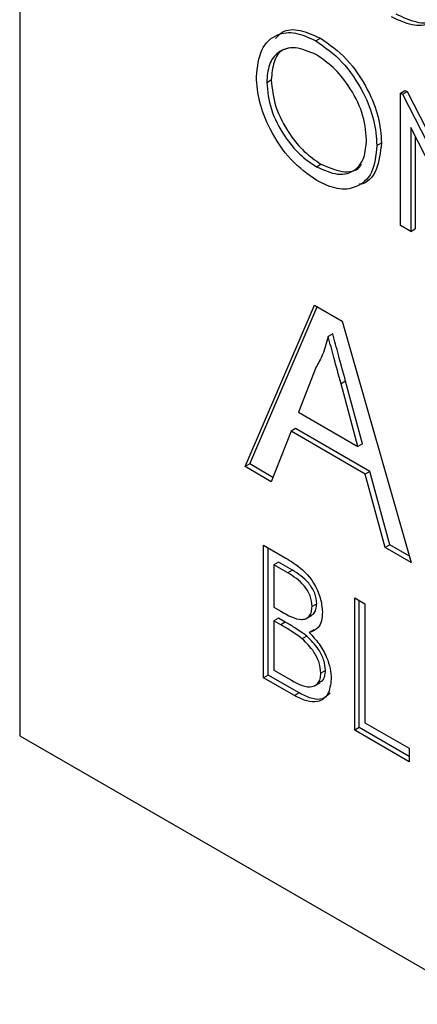
# Model space of a CAD drawing. Extents: x 0.5 to 16.6, y 0.4 to 10.6.
# Drawn here: x 12.8 to 12.9, y 6 to 6.1 of the extents above; entities that cross this region are included whole.
import ezdxf

# ---------------------------------------------------------------- set-up
doc = ezdxf.new("R2010")
doc.units = 0
doc.header["$MEASUREMENT"] = 0
doc.layers.get('0').update_dxf_attribs({"linetype": 'CONTINUOUS'})

msp = doc.modelspace()

# ---------------------------------------------------------------- linework, layer by layer
at = {"color": 7, "linetype": 'Continuous'}
for p, q in [((12.840145, 6.114734), (12.840145, 6.038141)), ((12.849669, 6.060473), (12.849816, 6.060558)), ((12.848086, 6.059133), (12.848234, 6.059218)), ((12.852385, 6.058796), (12.852533, 6.058881)), ((12.852385, 6.054541), (12.852385, 6.058796)), ((12.852385, 6.058796), (12.852455, 6.058756)), ((12.852455, 6.058756), (12.852602, 6.058841)), ((12.852455, 6.058756), (12.854889, 6.054002)), ((12.852533, 6.058881), (12.852602, 6.058841)), ((12.852602, 6.058841), (12.854889, 6.054374)), ((12.855144, 6.052948), (12.852716, 6.057691)), ((12.852716, 6.057691), (12.852716, 6.05435)), ((12.851629, 6.057107), (12.851777, 6.057192)), ((12.852863, 6.057403), (12.852863, 6.054435)), ((12.849685, 6.056427), (12.849832, 6.056512)), ((12.852716, 6.05435), (12.852385, 6.054541)), ((12.852716, 6.05435), (12.852863, 6.054435)), ((12.847395, 6.04679), (12.849619, 6.051974)), ((12.847543, 6.046875), (12.849708, 6.051923)), ((12.849619, 6.051974), (12.85051, 6.05146)), ((12.85051, 6.05146), (12.852734, 6.043708)), ((12.850212, 6.051056), (12.850064, 6.050971)), ((12.849682, 6.049997), (12.849108, 6.048537)), ((12.850624, 6.049533), (12.850476, 6.049448)), ((12.85102, 6.047433), (12.850476, 6.049448)), ((12.851168, 6.047519), (12.850624, 6.049533)), ((12.849108, 6.048537), (12.85102, 6.047433)), ((12.849018, 6.048013), (12.848871, 6.047928)), ((12.851406, 6.046635), (12.849018, 6.048013)), ((12.848871, 6.047928), (12.848233, 6.046306)), ((12.851258, 6.04655), (12.848871, 6.047928)), ((12.851168, 6.047519), (12.85102, 6.047433)), ((12.847543, 6.046875), (12.847395, 6.04679)), ((12.848233, 6.046306), (12.847395, 6.04679)), ((12.848288, 6.046445), (12.847543, 6.046875)), ((12.851406, 6.046635), (12.851258, 6.04655)), ((12.851895, 6.044192), (12.851258, 6.04655)), ((12.852043, 6.044277), (12.851406, 6.046635)), ((12.847988, 6.044261), (12.848707, 6.043846)), ((12.847988, 6.040006), (12.847988, 6.044261)), ((12.848135, 6.040091), (12.848135, 6.044176)), ((12.852043, 6.044277), (12.851895, 6.044192)), ((12.852734, 6.043708), (12.851895, 6.044192)), ((12.852675, 6.043912), (12.852043, 6.044277)), ((12.848466, 6.043719), (12.848318, 6.043634)), ((12.848318, 6.043634), (12.848318, 6.04227)), ((12.848767, 6.043375), (12.848318, 6.043634)), ((12.848915, 6.04346), (12.848466, 6.043719)), ((12.848915, 6.04346), (12.848767, 6.043375)), ((12.849694, 6.042384), (12.849547, 6.042299)), ((12.850917, 6.04257), (12.851247, 6.042379)), ((12.850917, 6.038315), (12.850917, 6.04257)), ((12.851064, 6.0384), (12.851064, 6.042485)), ((12.851247, 6.042379), (12.851247, 6.03856)), ((12.848318, 6.04227), (12.84854, 6.042142)), ((12.849353, 6.041907), (12.849537, 6.042014)), ((12.848466, 6.041918), (12.848318, 6.041833)), ((12.848318, 6.041833), (12.848318, 6.040251)), ((12.848538, 6.041707), (12.848318, 6.041833)), ((12.848685, 6.041792), (12.848466, 6.041918)), ((12.848685, 6.041792), (12.848538, 6.041707)), ((12.849374, 6.041344), (12.849227, 6.041259)), ((12.849599, 6.041541), (12.849451, 6.041456)), ((12.848135, 6.040091), (12.847988, 6.040006)), ((12.849132, 6.039516), (12.848135, 6.040091)), ((12.848318, 6.040251), (12.848789, 6.039979)), ((12.849977, 6.040235), (12.84983, 6.04015)), ((12.848984, 6.039431), (12.847988, 6.040006)), ((12.849623, 6.039745), (12.849807, 6.039851)), ((12.849132, 6.039516), (12.848984, 6.039431)), ((12.851247, 6.03856), (12.852665, 6.037742)), ((12.851064, 6.0384), (12.850917, 6.038315)), ((12.852665, 6.037306), (12.850917, 6.038315)), ((12.852665, 6.037476), (12.851064, 6.0384)), ((12.840145, 6.038141), (12.943322, 5.978579)), ((12.852665, 6.037742), (12.852665, 6.037306))]:
    msp.add_line(p, q, dxfattribs=at)
for points, knots in [([(12.854035, 6.062367), (12.854002, 6.062055), (12.853937, 6.061432), (12.853413, 6.061003), (12.852777, 6.060921), (12.852328, 6.061136), (12.852104, 6.061243)], [0, 0, 0, 0, 0.279625, 0.559341, 0.779596, 1, 1, 1, 1]), ([(12.853717, 6.061333), (12.853646, 6.061254), (12.853448, 6.061036), (12.852917, 6.061016), (12.852473, 6.061224), (12.852251, 6.061328)], [0, 0, 0, 0, 0.219091, 0.609414, 1, 1, 1, 1]), ([(12.847755, 6.059322), (12.847789, 6.059631), (12.847858, 6.060248), (12.848362, 6.060705), (12.848998, 6.060783), (12.849445, 6.060577), (12.849669, 6.060473)], [0, 0, 0, 0, 0.2797309, 0.5593235, 0.7796804, 1, 1, 1, 1]), ([(12.848371, 6.060544), (12.848437, 6.060621), (12.848626, 6.060843), (12.849154, 6.060857), (12.849595, 6.060658), (12.849816, 6.060558)], [0, 0, 0, 0, 0.211003, 0.605535, 1, 1, 1, 1]), ([(12.849669, 6.060473), (12.849957, 6.060272), (12.850535, 6.059868), (12.851181, 6.058892), (12.851572, 6.057924), (12.85161, 6.057379), (12.851629, 6.057107)], [0, 0, 0, 0, 0.279769, 0.559358, 0.779568, 1, 1, 1, 1]), ([(12.849816, 6.060558), (12.850105, 6.060357), (12.850682, 6.059953), (12.851328, 6.058977), (12.85172, 6.058009), (12.851758, 6.057464), (12.851777, 6.057192)], [0, 0, 0, 0, 0.279769, 0.559358, 0.779568, 1, 1, 1, 1]), ([(12.849685, 6.060027), (12.849452, 6.060127), (12.848987, 6.060326), (12.848455, 6.060159), (12.848136, 6.05974), (12.848103, 6.059335), (12.848086, 6.059133)], [0, 0, 0, 0, 0.279632, 0.559347, 0.779621, 1, 1, 1, 1]), ([(12.848856, 6.060247), (12.848766, 6.060231), (12.848522, 6.060188), (12.848288, 6.059816), (12.848252, 6.059417), (12.848234, 6.059218)], [0, 0, 0, 0, 0.226927, 0.613371, 1, 1, 1, 1]), ([(12.851299, 6.057298), (12.85127, 6.057585), (12.851214, 6.058158), (12.850765, 6.059002), (12.850234, 6.059648), (12.849868, 6.059901), (12.849685, 6.060027)], [0, 0, 0, 0, 0.27947, 0.558872, 0.779517, 1, 1, 1, 1]), ([(12.849698, 6.055983), (12.849413, 6.056184), (12.848842, 6.056587), (12.848206, 6.057555), (12.847815, 6.058512), (12.847775, 6.059052), (12.847755, 6.059322)], [0, 0, 0, 0, 0.279659, 0.559356, 0.779636, 1, 1, 1, 1]), ([(12.848086, 6.059133), (12.848114, 6.058849), (12.848171, 6.05828), (12.848616, 6.057444), (12.849138, 6.056794), (12.849503, 6.056549), (12.849685, 6.056427)], [0, 0, 0, 0, 0.279411, 0.559074, 0.779477, 1, 1, 1, 1]), ([(12.848234, 6.059218), (12.848262, 6.058934), (12.848318, 6.058365), (12.848763, 6.057529), (12.849286, 6.05688), (12.84965, 6.056635), (12.849832, 6.056512)], [0, 0, 0, 0, 0.279411, 0.559074, 0.779477, 1, 1, 1, 1]), ([(12.849685, 6.056427), (12.849919, 6.056323), (12.850387, 6.056114), (12.850929, 6.056267), (12.851248, 6.05669), (12.851282, 6.057095), (12.851299, 6.057298)], [0, 0, 0, 0, 0.279824, 0.55939, 0.779654, 1, 1, 1, 1]), ([(12.851777, 6.057192), (12.851741, 6.056889), (12.85167, 6.056283), (12.851318, 6.055882), (12.851063, 6.055862), (12.851053, 6.055861)], [0, 0, 0, 0, 0.490173, 0.98049, 1, 1, 1, 1]), ([(12.851629, 6.057107), (12.851597, 6.056795), (12.851532, 6.056172), (12.851007, 6.055743), (12.850372, 6.05566), (12.849923, 6.055875), (12.849698, 6.055983)], [0, 0, 0, 0, 0.2796284, 0.5593393, 0.7795951, 1, 1, 1, 1]), ([(12.849832, 6.056512), (12.850062, 6.056413), (12.850522, 6.056214), (12.850984, 6.056278), (12.851114, 6.056473), (12.851131, 6.056499)], [0, 0, 0, 0, 0.465147, 0.929867, 1, 1, 1, 1]), ([(12.850064, 6.050971), (12.850011, 6.050771), (12.849916, 6.050413), (12.849753, 6.050124), (12.849682, 6.049997)], [0, 0, 0, 0, 0.559912, 1, 1, 1, 1]), ([(12.850476, 6.049448), (12.850399, 6.049732), (12.850261, 6.05024), (12.850125, 6.050747), (12.850064, 6.050971)], [0, 0, 0, 0, 0.559992, 1, 1, 1, 1]), ([(12.850624, 6.049533), (12.850546, 6.049817), (12.850409, 6.050325), (12.850272, 6.050832), (12.850212, 6.051056)], [0, 0, 0, 0, 0.559992, 1, 1, 1, 1]), ([(12.848707, 6.043846), (12.848864, 6.043751), (12.849179, 6.043562), (12.849594, 6.043105), (12.849836, 6.042568), (12.849863, 6.042266), (12.849877, 6.042116)], [0, 0, 0, 0, 0.2813154, 0.5599228, 0.7799371, 1, 1, 1, 1]), ([(12.849547, 6.042299), (12.849536, 6.04241), (12.84952, 6.042577), (12.849403, 6.042806), (12.849183, 6.043115), (12.848952, 6.043259), (12.848767, 6.043375)], [0, 0, 0, 0, 0.249284, 0.374935, 0.500649, 1, 1, 1, 1]), ([(12.849694, 6.042384), (12.849683, 6.042495), (12.849667, 6.042662), (12.849551, 6.042891), (12.84933, 6.0432), (12.849099, 6.043344), (12.848915, 6.04346)], [0, 0, 0, 0, 0.249284, 0.374935, 0.500649, 1, 1, 1, 1]), ([(12.84854, 6.042142), (12.848772, 6.042009), (12.849062, 6.041842), (12.849347, 6.041893), (12.849458, 6.041977), (12.849533, 6.042112), (12.849542, 6.042237), (12.849547, 6.042299)], [0, 0, 0, 0, 0.498616, 0.62401, 0.74942, 0.874735, 1, 1, 1, 1]), ([(12.849515, 6.042008), (12.849545, 6.042027), (12.849613, 6.042069), (12.84968, 6.042198), (12.849689, 6.042322), (12.849694, 6.042384)], [0, 0, 0, 0, 0.2751737, 0.6376608, 1, 1, 1, 1]), ([(12.849877, 6.042116), (12.849871, 6.042019), (12.849859, 6.041825), (12.849737, 6.041554), (12.84956, 6.041493), (12.849451, 6.041456)], [0, 0, 0, 0, 0.2808544, 0.5615163, 1, 1, 1, 1]), ([(12.849227, 6.041259), (12.849099, 6.041351), (12.84887, 6.041516), (12.848639, 6.041648), (12.848538, 6.041707)], [0, 0, 0, 0, 0.559716, 1, 1, 1, 1]), ([(12.849374, 6.041344), (12.849246, 6.041436), (12.849017, 6.041601), (12.848787, 6.041733), (12.848685, 6.041792)], [0, 0, 0, 0, 0.559716, 1, 1, 1, 1]), ([(12.849977, 6.040235), (12.849966, 6.040346), (12.849944, 6.040567), (12.849731, 6.040994), (12.84951, 6.041211), (12.849374, 6.041344)], [0, 0, 0, 0, 0.2799374, 0.5604299, 1, 1, 1, 1]), ([(12.849451, 6.041456), (12.849562, 6.041341), (12.849782, 6.04111), (12.850014, 6.040691), (12.85014, 6.040293), (12.850154, 6.040071), (12.850161, 6.039959)], [0, 0, 0, 0, 0.280386, 0.559592, 0.77976, 1, 1, 1, 1]), ([(12.84983, 6.04015), (12.849819, 6.040261), (12.849797, 6.040482), (12.849584, 6.040909), (12.849362, 6.041126), (12.849227, 6.041259)], [0, 0, 0, 0, 0.2799374, 0.5604299, 1, 1, 1, 1]), ([(12.848789, 6.039979), (12.84903, 6.039841), (12.849391, 6.039633), (12.849709, 6.039776), (12.849815, 6.039957), (12.849825, 6.040086), (12.84983, 6.04015)], [0, 0, 0, 0, 0.499373, 0.748755, 0.874409, 1, 1, 1, 1]), ([(12.849774, 6.039867), (12.849811, 6.039879), (12.849894, 6.039905), (12.849961, 6.040045), (12.849972, 6.040172), (12.849977, 6.040235)], [0, 0, 0, 0, 0.282071, 0.641125, 1, 1, 1, 1]), ([(12.850161, 6.039959), (12.850139, 6.039781), (12.850095, 6.039425), (12.849764, 6.039211), (12.849373, 6.039231), (12.849114, 6.039364), (12.848984, 6.039431)], [0, 0, 0, 0, 0.27913, 0.558648, 0.779055, 1, 1, 1, 1]), ([(12.850123, 6.03951), (12.850046, 6.039435), (12.84989, 6.039283), (12.849518, 6.03932), (12.84926, 6.03945), (12.849132, 6.039516)], [0, 0, 0, 0, 0.331586, 0.665386, 1, 1, 1, 1])]:
    msp.add_open_spline(points, degree=3, knots=knots, dxfattribs=at)

doc.saveas('drawing.dxf')
